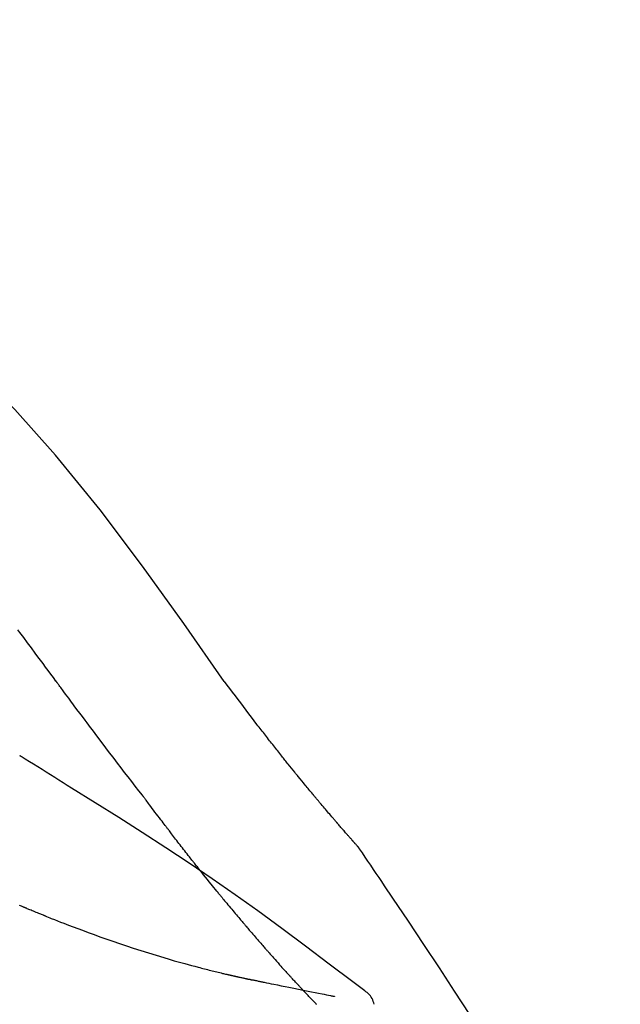
# Model space of a CAD drawing. Units: inches. Extents: x 0 to 26473, y -25 to 8845.
# Drawn here: x 20140 to 20167, y 3063 to 3107 of the extents above; entities that cross this region are included whole.
import ezdxf

# ---------------------------------------------------------------- set-up
doc = ezdxf.new("R2010")
doc.units = ezdxf.units.IN
doc.header["$MEASUREMENT"] = 0
doc.layers.get('DEFPOINTS').update_dxf_attribs({"color": 146})
doc.layers.add('150-機器', color=8, linetype='Continuous')
doc.layers.add('166-寸法B', color=11, linetype='Continuous')
doc.styles.add('KH001', font='txt')
doc.dimstyles.new('KH1xx030', dxfattribs={"dimscale": 30, "dimtxt": 2, "dimasz": 0.6, "dimexe": 0.3, "dimexo": 1.2, "dimgap": 0.5, "dimtad": 3, "dimdec": 1, "dimdsep": 46, "dimlunit": 6, "dimtxsty": 'KH001', "dimblk": 'DOT', "dimcen": 1, "dimdle": 1, "dimclrd": 256, "dimclre": 256, "dimclrt": 256, "dimadec": 0, "dimazin": 0, "dimtfac": 1, "dimtdec": 1, "dimtix": 1, "dimtmove": 2, "dimatfit": 3, "dimldrblk": 'CLOSEDBLANK', "dimfxl": 1, "dimtolj": 1, "dimtzin": 0, "dimlwd": -1, "dimlwe": -1, "dimarcsym": 0})

# ---------------------------------------------------------------- blocks, each defined once
blk = doc.blocks.new('F402_D')
at = {"layer": '150-機器', "color": 13, "linetype": 'Continuous'}
for points in [[(11.339, 179.701), (9.514, 182.321), (7.657, 184.914), (5.738, 187.454), (3.725, 189.915), (1.887, 191.968), (-0.022, 193.961), (-1.979, 195.915), (-3.958, 197.848)], [(3.75, 179.721), (3.633, 179.878), (3.516, 180.036), (3.399, 180.193), (3.282, 180.351), (3.165, 180.509), (3.048, 180.666), (2.932, 180.824), (2.815, 180.982), (2.642, 181.216), (2.468, 181.451), (2.295, 181.685), (2.121, 181.919), (2.035, 182.036)], [(7.646, 174.572), (7.485, 174.778), (7.325, 174.984), (7.164, 175.19), (7.005, 175.397), (6.845, 175.604), (6.685, 175.813), (6.526, 176.021), (6.368, 176.23), (6.124, 176.551), (5.88, 176.874), (5.637, 177.196), (5.394, 177.518), (5.312, 177.627), (5.231, 177.736), (5.149, 177.845), (5.067, 177.954), (4.944, 178.118), (4.82, 178.283), (4.697, 178.448), (4.574, 178.613), (4.512, 178.696), (4.45, 178.779), (4.389, 178.862), (4.327, 178.945), (4.255, 179.041), (4.182, 179.138), (4.11, 179.235), (4.038, 179.332), (4.002, 179.381), (3.966, 179.429), (3.93, 179.478), (3.894, 179.526), (3.878, 179.547), (3.863, 179.568), (3.848, 179.589), (3.832, 179.61), (3.822, 179.624), (3.811, 179.637), (3.801, 179.651), (3.791, 179.665), (3.786, 179.672), (3.781, 179.678), (3.776, 179.685), (3.772, 179.691), (3.766, 179.698), (3.761, 179.706), (3.755, 179.713), (3.75, 179.721)], [(12.807, 177.77), (12.688, 177.931), (12.57, 178.092), (12.451, 178.252), (12.331, 178.412), (12.208, 178.574), (12.085, 178.736), (11.961, 178.897), (11.837, 179.058), (11.713, 179.219), (11.59, 179.381), (11.466, 179.543), (11.343, 179.704)], [(13.379, 177.034), (13.333, 177.095), (13.286, 177.156), (13.239, 177.217), (13.193, 177.277), (13.145, 177.339), (13.098, 177.4), (13.05, 177.461), (13.002, 177.522), (12.954, 177.583), (12.905, 177.645), (12.857, 177.706), (12.808, 177.767)], [(13.927, 176.34), (13.883, 176.398), (13.839, 176.455), (13.794, 176.513), (13.749, 176.57), (13.704, 176.628), (13.658, 176.686), (13.612, 176.744), (13.566, 176.801), (13.52, 176.86), (13.473, 176.918), (13.426, 176.976), (13.379, 177.034)], [(2.17, 176.323), (2.166, 176.326), (2.161, 176.329), (2.156, 176.332), (2.151, 176.334), (2.147, 176.337), (2.142, 176.34), (2.137, 176.343), (2.133, 176.346), (2.128, 176.349), (2.123, 176.352), (2.119, 176.355), (2.114, 176.358)], [(4.446, 174.899), (4.257, 175.019), (4.069, 175.139), (3.88, 175.258), (3.691, 175.377), (3.502, 175.496), (3.312, 175.615), (3.123, 175.733), (2.933, 175.852), (2.743, 175.969), (2.553, 176.087), (2.363, 176.204), (2.173, 176.321)], [(17.397, 172.21), (17.396, 172.212), (17.394, 172.214), (17.392, 172.216), (17.391, 172.218), (17.383, 172.226), (17.376, 172.235), (17.368, 172.243), (17.361, 172.251), (17.349, 172.265), (17.337, 172.279), (17.324, 172.292), (17.312, 172.306), (17.295, 172.325), (17.279, 172.344), (17.262, 172.363), (17.245, 172.382), (17.23, 172.399), (17.216, 172.415), (17.202, 172.431), (17.187, 172.448), (17.177, 172.459), (17.168, 172.47), (17.158, 172.481), (17.148, 172.493), (17.146, 172.495), (17.144, 172.497), (17.142, 172.5), (17.139, 172.502), (17.135, 172.507), (17.131, 172.511), (17.127, 172.516), (17.123, 172.521), (17.116, 172.528), (17.11, 172.535), (17.104, 172.543), (17.097, 172.55), (17.082, 172.568), (17.066, 172.586), (17.05, 172.604), (17.034, 172.621), (17.009, 172.65), (16.984, 172.678), (16.959, 172.707), (16.935, 172.735), (16.912, 172.761), (16.89, 172.787), (16.867, 172.812), (16.845, 172.838), (16.809, 172.879), (16.774, 172.92), (16.738, 172.961), (16.703, 173.001), (16.676, 173.031), (16.65, 173.061), (16.624, 173.092), (16.598, 173.122), (16.566, 173.159), (16.534, 173.196), (16.502, 173.233), (16.471, 173.27), (16.467, 173.274), (16.463, 173.278), (16.46, 173.282), (16.456, 173.286), (16.449, 173.295), (16.442, 173.303), (16.434, 173.312), (16.427, 173.32), (16.416, 173.333), (16.405, 173.345), (16.394, 173.358), (16.384, 173.371), (16.357, 173.401), (16.331, 173.431), (16.305, 173.462), (16.279, 173.492), (16.256, 173.519), (16.233, 173.546), (16.209, 173.574), (16.186, 173.601), (16.138, 173.657), (16.091, 173.713), (16.043, 173.769), (15.995, 173.825), (15.962, 173.864), (15.928, 173.904), (15.895, 173.943), (15.861, 173.983), (15.809, 174.045), (15.757, 174.107), (15.704, 174.169), (15.652, 174.231), (15.634, 174.252), (15.617, 174.274), (15.599, 174.295), (15.581, 174.316), (15.554, 174.349), (15.527, 174.381), (15.499, 174.414), (15.472, 174.446), (15.463, 174.457), (15.454, 174.468), (15.445, 174.479), (15.435, 174.49), (15.422, 174.507), (15.408, 174.523), (15.394, 174.54), (15.38, 174.557), (15.375, 174.562), (15.371, 174.568), (15.366, 174.573), (15.361, 174.579), (15.352, 174.59), (15.343, 174.601), (15.334, 174.612), (15.324, 174.624), (15.282, 174.674), (15.24, 174.724), (15.198, 174.775), (15.156, 174.825), (15.113, 174.877), (15.07, 174.929), (15.028, 174.982), (14.985, 175.034), (14.907, 175.128), (14.829, 175.223), (14.751, 175.318), (14.674, 175.413), (14.634, 175.462), (14.595, 175.51), (14.555, 175.559), (14.516, 175.607), (14.44, 175.701), (14.365, 175.794), (14.29, 175.887), (14.215, 175.981), (14.179, 176.025), (14.143, 176.07), (14.107, 176.114), (14.072, 176.159), (14.036, 176.204), (14, 176.249), (13.963, 176.295), (13.927, 176.34)], [(17.397, 172.21), (17.396, 172.212), (17.394, 172.214), (17.392, 172.216), (17.391, 172.218), (17.383, 172.226), (17.376, 172.235), (17.368, 172.243), (17.361, 172.251), (17.349, 172.265), (17.337, 172.279), (17.324, 172.292), (17.312, 172.306), (17.295, 172.325), (17.279, 172.344), (17.262, 172.363), (17.245, 172.382), (17.23, 172.399), (17.216, 172.415), (17.202, 172.431), (17.187, 172.448), (17.177, 172.459), (17.168, 172.47), (17.158, 172.481), (17.148, 172.493), (17.146, 172.495), (17.144, 172.497), (17.142, 172.5), (17.139, 172.502), (17.135, 172.507), (17.131, 172.511), (17.127, 172.516), (17.123, 172.521), (17.116, 172.528), (17.11, 172.535), (17.104, 172.543), (17.097, 172.55), (17.082, 172.568), (17.066, 172.586), (17.05, 172.604), (17.034, 172.621), (17.009, 172.65), (16.984, 172.678), (16.959, 172.707), (16.935, 172.735), (16.912, 172.761), (16.89, 172.787), (16.867, 172.812), (16.845, 172.838), (16.809, 172.879), (16.774, 172.92), (16.738, 172.961), (16.703, 173.001), (16.676, 173.031), (16.65, 173.061), (16.624, 173.092), (16.598, 173.122), (16.566, 173.159), (16.534, 173.196), (16.502, 173.233), (16.471, 173.27), (16.467, 173.274), (16.463, 173.278), (16.46, 173.282), (16.456, 173.286), (16.449, 173.295), (16.442, 173.303), (16.434, 173.312), (16.427, 173.32), (16.416, 173.333), (16.405, 173.345), (16.394, 173.358), (16.384, 173.371), (16.357, 173.401), (16.331, 173.431), (16.305, 173.462), (16.279, 173.492), (16.256, 173.519), (16.233, 173.546), (16.209, 173.574), (16.186, 173.601), (16.138, 173.657), (16.091, 173.713), (16.043, 173.769), (15.995, 173.825), (15.962, 173.864), (15.928, 173.904), (15.895, 173.943), (15.861, 173.983), (15.809, 174.045), (15.757, 174.107), (15.704, 174.169), (15.652, 174.231), (15.634, 174.252), (15.617, 174.274), (15.599, 174.295), (15.581, 174.316), (15.554, 174.349), (15.527, 174.381), (15.499, 174.414), (15.472, 174.446), (15.463, 174.457), (15.454, 174.468), (15.445, 174.479), (15.435, 174.49), (15.422, 174.507), (15.408, 174.523), (15.394, 174.54), (15.38, 174.557), (15.375, 174.562), (15.371, 174.568), (15.366, 174.573), (15.361, 174.579), (15.352, 174.59), (15.343, 174.601), (15.334, 174.612), (15.324, 174.624), (15.282, 174.674), (15.24, 174.724), (15.198, 174.775), (15.156, 174.825), (15.113, 174.877), (15.07, 174.929), (15.028, 174.982), (14.985, 175.034), (14.907, 175.128), (14.829, 175.223), (14.751, 175.318), (14.674, 175.413), (14.634, 175.462), (14.595, 175.51), (14.555, 175.559), (14.516, 175.607), (14.44, 175.701), (14.365, 175.794), (14.29, 175.887), (14.215, 175.981), (14.179, 176.025), (14.143, 176.07), (14.107, 176.114), (14.072, 176.159), (14.036, 176.204), (14, 176.249), (13.963, 176.295), (13.927, 176.34)], [(17.61, 165.787), (17.55, 165.833), (17.489, 165.878), (17.429, 165.924), (17.369, 165.969), (17.309, 166.015), (17.249, 166.06), (17.189, 166.105), (17.128, 166.15), (16.063, 166.955), (14.997, 167.76), (13.928, 168.561), (12.852, 169.351), (11.827, 170.083), (10.792, 170.802), (9.75, 171.509), (8.699, 172.204), (7.642, 172.887), (6.579, 173.563), (5.513, 174.232), (4.446, 174.899)], [(7.726, 174.468), (7.725, 174.469), (7.725, 174.47), (7.724, 174.471), (7.723, 174.472), (7.718, 174.478), (7.713, 174.485), (7.708, 174.492), (7.703, 174.499), (7.699, 174.504), (7.695, 174.509), (7.691, 174.514), (7.687, 174.519), (7.683, 174.524), (7.679, 174.529), (7.675, 174.535), (7.671, 174.54), (7.668, 174.543), (7.665, 174.547), (7.663, 174.551), (7.66, 174.554), (7.658, 174.556), (7.657, 174.558), (7.656, 174.56), (7.654, 174.561), (7.654, 174.562), (7.653, 174.563), (7.652, 174.564), (7.651, 174.565), (7.651, 174.566), (7.65, 174.567), (7.649, 174.568), (7.649, 174.569)], [(8.769, 173.081), (8.745, 173.113), (8.72, 173.146), (8.696, 173.178), (8.671, 173.21), (8.624, 173.272), (8.577, 173.334), (8.53, 173.396), (8.483, 173.458), (8.416, 173.547), (8.348, 173.637), (8.281, 173.726), (8.213, 173.816), (8.151, 173.899), (8.089, 173.981), (8.028, 174.064), (7.966, 174.147), (7.926, 174.199), (7.887, 174.252), (7.847, 174.305), (7.808, 174.357), (7.789, 174.383), (7.77, 174.408), (7.752, 174.433), (7.733, 174.458)], [(9.989, 171.508), (9.971, 171.532), (9.952, 171.555), (9.933, 171.579), (9.915, 171.603), (9.878, 171.649), (9.841, 171.696), (9.804, 171.743), (9.767, 171.789), (9.713, 171.858), (9.659, 171.927), (9.606, 171.996), (9.552, 172.065), (9.5, 172.132), (9.448, 172.199), (9.396, 172.265), (9.344, 172.332), (9.294, 172.397), (9.245, 172.461), (9.195, 172.526), (9.145, 172.59), (9.097, 172.652), (9.05, 172.714), (9.002, 172.776), (8.954, 172.839), (8.923, 172.879), (8.892, 172.92), (8.861, 172.961), (8.83, 173.001), (8.815, 173.021), (8.8, 173.041), (8.784, 173.061), (8.769, 173.081)], [(17.435, 172.156), (17.431, 172.16), (17.428, 172.165), (17.425, 172.169), (17.422, 172.174), (17.419, 172.179), (17.416, 172.183), (17.413, 172.188), (17.41, 172.192), (17.407, 172.197), (17.403, 172.201), (17.4, 172.206), (17.397, 172.21)], [(18.934, 169.929), (18.811, 170.116), (18.687, 170.302), (18.563, 170.488), (18.439, 170.674), (18.315, 170.859), (18.19, 171.045), (18.065, 171.23), (17.94, 171.415), (17.814, 171.6), (17.688, 171.784), (17.562, 171.969), (17.436, 172.153)], [(11.164, 170.046), (11.15, 170.063), (11.137, 170.079), (11.123, 170.096), (11.11, 170.112), (11.082, 170.146), (11.055, 170.18), (11.027, 170.213), (11, 170.247), (10.936, 170.326), (10.872, 170.404), (10.808, 170.483), (10.744, 170.562), (10.66, 170.667), (10.575, 170.772), (10.49, 170.877), (10.406, 170.982), (10.336, 171.07), (10.266, 171.159), (10.196, 171.247), (10.126, 171.336), (10.092, 171.379), (10.058, 171.422), (10.023, 171.465), (9.989, 171.508)], [(2.338, 169.503), (2.323, 169.509), (2.308, 169.515), (2.293, 169.522), (2.278, 169.528), (2.248, 169.541), (2.218, 169.553), (2.188, 169.566), (2.157, 169.579), (2.112, 169.598)], [(11.164, 170.046), (11.183, 170.023), (11.203, 169.999), (11.222, 169.976), (11.241, 169.952), (11.279, 169.906), (11.316, 169.86), (11.354, 169.814), (11.392, 169.768), (11.448, 169.701), (11.504, 169.633), (11.56, 169.566), (11.616, 169.499), (11.67, 169.434), (11.724, 169.369), (11.778, 169.305), (11.832, 169.24), (11.884, 169.178), (11.936, 169.116), (11.988, 169.054), (12.041, 168.992), (12.075, 168.951), (12.109, 168.911), (12.143, 168.871), (12.177, 168.83), (12.194, 168.811), (12.211, 168.791), (12.228, 168.771), (12.245, 168.751)], [(27.254, 156.251), (27.218, 156.317), (27.181, 156.383), (27.145, 156.449), (27.108, 156.515), (27.072, 156.581), (27.035, 156.647), (26.999, 156.713), (26.962, 156.779), (26.316, 157.947), (25.67, 159.116), (25.019, 160.282), (24.357, 161.442), (23.718, 162.528), (23.066, 163.606), (22.401, 164.675), (21.723, 165.738), (21.036, 166.792), (20.34, 167.841), (19.638, 168.886), (18.934, 169.929)], [(3.258, 169.126), (3.239, 169.134), (3.22, 169.142), (3.2, 169.149), (3.181, 169.157), (3.143, 169.172), (3.104, 169.188), (3.066, 169.203), (3.028, 169.219), (2.97, 169.242), (2.912, 169.265), (2.855, 169.289), (2.797, 169.312), (2.74, 169.336), (2.683, 169.359), (2.625, 169.383), (2.568, 169.407), (2.53, 169.423), (2.491, 169.439), (2.453, 169.455), (2.415, 169.471), (2.396, 169.479), (2.377, 169.487), (2.358, 169.495), (2.338, 169.503)], [(3.258, 169.126), (3.328, 169.099), (3.398, 169.071), (3.468, 169.044), (3.537, 169.016), (3.678, 168.961), (3.818, 168.905), (3.959, 168.849), (4.1, 168.794), (4.31, 168.714), (4.52, 168.635), (4.731, 168.558), (4.942, 168.48), (5.205, 168.384), (5.47, 168.288), (5.734, 168.192), (5.999, 168.098), (6.307, 167.99), (6.616, 167.884), (6.925, 167.78), (7.235, 167.677), (7.577, 167.566), (7.919, 167.458), (8.262, 167.352), (8.606, 167.248), (8.845, 167.178), (9.084, 167.109), (9.324, 167.042), (9.564, 166.975), (9.714, 166.934), (9.864, 166.894), (10.014, 166.854), (10.164, 166.814), (10.235, 166.796), (10.306, 166.777), (10.377, 166.759), (10.448, 166.74), (10.517, 166.722), (10.587, 166.705), (10.656, 166.687), (10.726, 166.67), (10.794, 166.653), (10.862, 166.636), (10.93, 166.619), (10.998, 166.602), (11.064, 166.586), (11.131, 166.57), (11.198, 166.554), (11.264, 166.538), (11.308, 166.528), (11.351, 166.518), (11.394, 166.508), (11.437, 166.498), (11.459, 166.493), (11.481, 166.488), (11.502, 166.483), (11.524, 166.478)], [(12.245, 168.751), (12.263, 168.729), (12.282, 168.707), (12.301, 168.685), (12.319, 168.663), (12.356, 168.621), (12.392, 168.578), (12.429, 168.535), (12.465, 168.492), (12.518, 168.43), (12.572, 168.368), (12.625, 168.305), (12.679, 168.243), (12.729, 168.184), (12.78, 168.126), (12.831, 168.067), (12.882, 168.008), (12.93, 167.953), (12.978, 167.897), (13.026, 167.842), (13.074, 167.787), (13.105, 167.751), (13.136, 167.716), (13.167, 167.68), (13.199, 167.644), (13.214, 167.627), (13.229, 167.61), (13.244, 167.593), (13.259, 167.575)], [(13.259, 167.575), (13.285, 167.546), (13.311, 167.516), (13.337, 167.487), (13.363, 167.457), (13.412, 167.402), (13.46, 167.346), (13.509, 167.291), (13.558, 167.235), (13.626, 167.158), (13.694, 167.082), (13.763, 167.005), (13.831, 166.929), (13.885, 166.868), (13.939, 166.807), (13.994, 166.747), (14.048, 166.687), (14.08, 166.652), (14.112, 166.617), (14.144, 166.582), (14.175, 166.548), (14.187, 166.534), (14.2, 166.521), (14.212, 166.508), (14.224, 166.494)], [(11.524, 166.478), (11.53, 166.476), (11.537, 166.475), (11.543, 166.473), (11.55, 166.472), (11.563, 166.469), (11.576, 166.466), (11.589, 166.463), (11.602, 166.46), (11.624, 166.455), (11.646, 166.45), (11.667, 166.445), (11.689, 166.44), (11.713, 166.435), (11.737, 166.43), (11.76, 166.424), (11.784, 166.419), (11.801, 166.415), (11.818, 166.411), (11.835, 166.407), (11.852, 166.403), (11.86, 166.402), (11.868, 166.4), (11.877, 166.398), (11.885, 166.396)], [(11.885, 166.396), (11.899, 166.393), (11.913, 166.39), (11.927, 166.386), (11.941, 166.383), (11.967, 166.377), (11.993, 166.371), (12.019, 166.366), (12.045, 166.36), (12.081, 166.352), (12.116, 166.344), (12.151, 166.336), (12.186, 166.328), (12.215, 166.322), (12.243, 166.315), (12.272, 166.309), (12.301, 166.303), (12.323, 166.298), (12.345, 166.294), (12.367, 166.29), (12.389, 166.285), (12.405, 166.281), (12.42, 166.278), (12.436, 166.275), (12.452, 166.272), (12.46, 166.271), (12.468, 166.271), (12.477, 166.27), (12.485, 166.269), (12.488, 166.269), (12.491, 166.268), (12.494, 166.268), (12.497, 166.268)], [(12.496, 166.268), (12.497, 166.268), (12.498, 166.268), (12.499, 166.267), (12.5, 166.267), (12.514, 166.263), (12.528, 166.259), (12.542, 166.256), (12.556, 166.252), (12.583, 166.247), (12.611, 166.242), (12.639, 166.238), (12.667, 166.234), (12.707, 166.227), (12.747, 166.218), (12.788, 166.208), (12.828, 166.199), (12.866, 166.191), (12.905, 166.183), (12.943, 166.176), (12.981, 166.168), (13.018, 166.161), (13.055, 166.153), (13.091, 166.145), (13.128, 166.138), (13.237, 166.115), (13.346, 166.093), (13.456, 166.07), (13.565, 166.048), (13.737, 166.013), (13.909, 165.978), (14.081, 165.943), (14.253, 165.908), (14.468, 165.865), (14.684, 165.822), (14.899, 165.779), (15.115, 165.736), (15.273, 165.704), (15.432, 165.673), (15.59, 165.641), (15.749, 165.61), (15.843, 165.591), (15.938, 165.573), (16.032, 165.554), (16.127, 165.536), (16.163, 165.528), (16.2, 165.521), (16.236, 165.514), (16.273, 165.507), (16.281, 165.505), (16.29, 165.503), (16.299, 165.502), (16.307, 165.5)], [(14.224, 166.494), (14.229, 166.489), (14.233, 166.484), (14.238, 166.479), (14.243, 166.474), (14.247, 166.469), (14.252, 166.464), (14.257, 166.459), (14.262, 166.453), (14.266, 166.448), (14.271, 166.443), (14.276, 166.438), (14.28, 166.433)], [(14.814, 165.857), (14.803, 165.869), (14.792, 165.881), (14.78, 165.893), (14.769, 165.904), (14.747, 165.928), (14.725, 165.952), (14.702, 165.976), (14.68, 166), (14.646, 166.036), (14.613, 166.072), (14.579, 166.108), (14.546, 166.144), (14.513, 166.18), (14.479, 166.216), (14.446, 166.252), (14.413, 166.288), (14.391, 166.312), (14.369, 166.336), (14.347, 166.36), (14.324, 166.385), (14.313, 166.397), (14.302, 166.409), (14.291, 166.421), (14.28, 166.433)], [(15.501, 165.139), (15.487, 165.154), (15.472, 165.169), (15.458, 165.183), (15.443, 165.198), (15.415, 165.228), (15.386, 165.258), (15.357, 165.287), (15.328, 165.317), (15.285, 165.362), (15.242, 165.406), (15.199, 165.451), (15.156, 165.496), (15.113, 165.541), (15.07, 165.586), (15.027, 165.631), (14.985, 165.676), (14.956, 165.706), (14.928, 165.736), (14.899, 165.766), (14.871, 165.796), (14.857, 165.812), (14.843, 165.827), (14.828, 165.842), (14.814, 165.857)], [(18.1, 165.143), (18.078, 165.208), (18.055, 165.273), (18.029, 165.337), (17.999, 165.399), (17.963, 165.459), (17.923, 165.517), (17.878, 165.571), (17.829, 165.622), (17.777, 165.667), (17.723, 165.709), (17.667, 165.749), (17.61, 165.787)]]:
    blk.add_lwpolyline(points, dxfattribs=at)
blk = doc.blocks.new('_Dot')
at = {"color": 0, "linetype": 'ByBlock', "lineweight": -2}
blk.add_line((-0.5, 0), (-1, 0), dxfattribs=at)
at = {"color": 0, "linetype": 'ByBlock', "const_width": 0.5}
blk.add_lwpolyline([(-0.25, 0, 1), (0.25, 0, 1)], format="xyb", close=True, dxfattribs=at)
blk = doc.blocks.new('*D884')
at = {"layer": '166-寸法B'}
for p, q in [((19558.048, 2931.115), (19558.048, 3170.258)), ((20208.048, 2931.115), (20208.048, 3170.258)), ((19576.048, 3161.258), (20190.048, 3161.258))]:
    blk.add_line(p, q, dxfattribs=at)
at = {"layer": 'DEFPOINTS', "color": 0}
for p in [(20208.048, 3161.258), (19558.048, 2895.115), (20208.048, 2895.115)]:
    blk.add_point(p, dxfattribs=at)
at = {"layer": '166-寸法B', "linetype": 'ByBlock', "xscale": 18, "yscale": 18, "zscale": 18, "rotation": 180}
blk.add_blockref('_Dot', (19558.048, 3161.258), dxfattribs=at)
at = {"layer": '166-寸法B', "linetype": 'ByBlock', "xscale": 18, "yscale": 18, "zscale": 18}
blk.add_blockref('_Dot', (20208.048, 3161.258), dxfattribs=at)
at = {"layer": '166-寸法B', "insert": (19883.048, 3206.258), "char_height": 60, "attachment_point": 5, "style": 'KH001'}
blk.add_mtext('\\A1;650', dxfattribs=at)
blk = doc.blocks.new('_ClosedBlank')
at = {"color": 0, "linetype": 'ByBlock', "lineweight": -2}
for p, q in [((-1, 0.1667), (0, 0)), ((-1, 0.1667), (-1, -0.1667)), ((0, 0), (-1, -0.1667))]:
    blk.add_line(p, q, dxfattribs=at)

msp = doc.modelspace()

# ---------------------------------------------------------------- block references
at = {"layer": '150-機器'}
msp.add_blockref('F402_D', (20138.048, 2897.808), dxfattribs=at)

# ---------------------------------------------------------------- dimensions: what is measured, and where the dimension line sits
at = {"layer": '166-寸法B'}
dim = msp.add_linear_dim(base=(20208.048, 3161.258), p1=(19558.048, 2895.115), p2=(20208.048, 2895.115), dimstyle='KH1xx030', dxfattribs=at)
dim.commit()
dim.dimension.update_dxf_attribs({"geometry": '*D884', "text_midpoint": (19883.048, 3206.258)})

doc.saveas('drawing.dxf')
